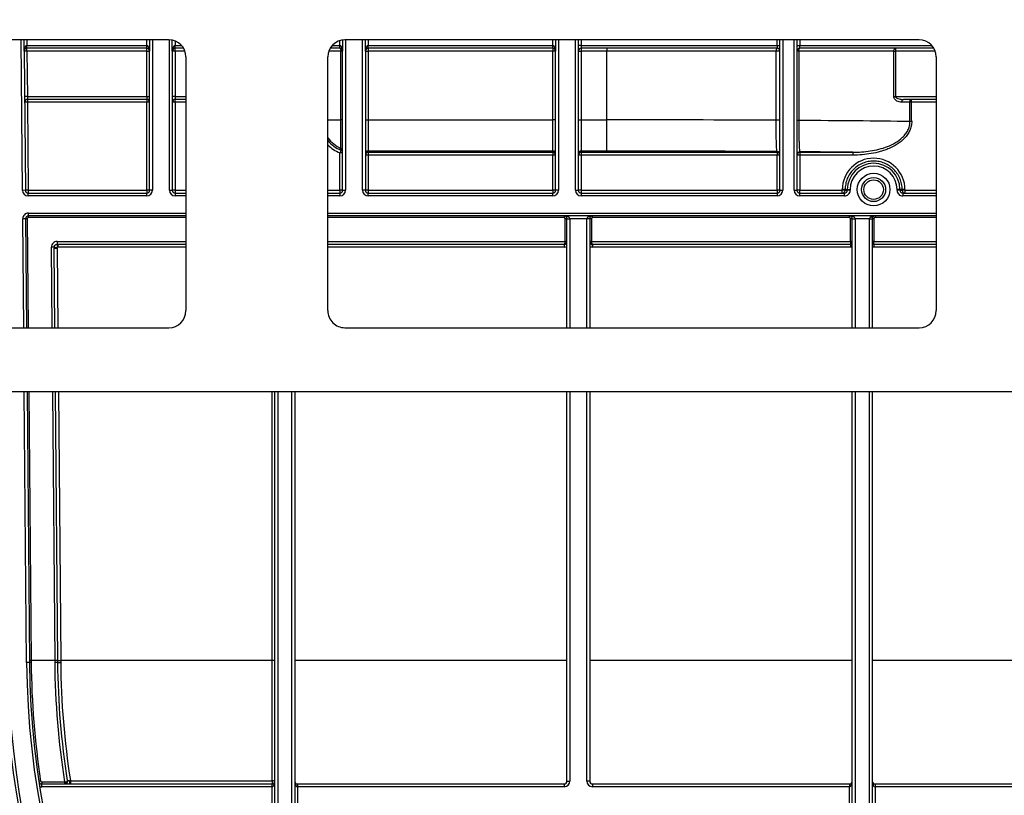
# Model space of a CAD drawing. Units: millimetres. Extents: x 8 to 418, y -29 to 291.
# Drawn here: x 131 to 156, y 214 to 234 of the extents above; entities that cross this region are included whole.
import ezdxf

# ---------------------------------------------------------------- set-up
doc = ezdxf.new("R2010")
doc.units = ezdxf.units.MM
doc.layers.add('FORMAT', color=7, linetype='Continuous')
doc.styles.add('SLDTEXTSTYLE1', font='TXT', dxfattribs={"width": 0.7})
doc.dimstyles.new('SLDDIMSTYLE0', dxfattribs={"dimtxt": 3.393075, "dimasz": 5, "dimexe": 0, "dimexo": 0.0625, "dimgap": 0.848269, "dimtad": 2, "dimdec": 4, "dimlfac": 7, "dimrnd": 1e-09, "dimzin": 12, "dimdsep": 46, "dimtxsty": 'SLDTEXTSTYLE1', "dimsah": 1, "dimcen": 0.09, "dimadec": 0, "dimazin": 3, "dimtfac": 1, "dimtdec": 4, "dimtofl": 0, "dimtmove": 0, "dimatfit": 3, "dimfxl": 0, "dimfrac": 2, "dimtolj": 1, "dimtzin": 12, "dimarcsym": 0})

# ---------------------------------------------------------------- blocks, each defined once
blk = doc.blocks.new('_D')
at = {"layer": 'FORMAT'}
for p, q in [((35.096, 217.71), (35.096, 249.997)), ((177.953, 233.744), (177.953, 249.997)), ((35.096, 248.997), (177.953, 248.997))]:
    blk.add_line(p, q, dxfattribs=at)
for points in [[(35.096, 248.997), (40.096, 248.557), (40.096, 249.437)], [(177.953, 248.997), (172.953, 249.437), (172.953, 248.557)]]:
    blk.add_solid(points, dxfattribs=at)
at = {"layer": 'FORMAT', "attachment_point": 1, "style": 'SLDTEXTSTYLE1'}
for s, insert, char_height in [('%%p', (106.891, 253.371), 3.3931), ('1000', (98.927, 253.371), 3.3931), ('2', (109.999, 253.371), 3.393)]:
    blk.add_mtext(s, dxfattribs=dict(at, insert=insert, char_height=char_height))
blk = doc.blocks.new('_D_1')
at = {"layer": 'FORMAT'}
for p, q in [((35.096, 217.71), (35.096, 256.318)), ((181.382, 217.704), (181.382, 256.318)), ((181.382, 255.318), (35.096, 255.318))]:
    blk.add_line(p, q, dxfattribs=at)
for points in [[(35.096, 255.318), (40.096, 254.878), (40.096, 255.758)], [(181.382, 255.318), (176.382, 255.758), (176.382, 254.878)]]:
    blk.add_solid(points, dxfattribs=at)
at = {"layer": 'FORMAT', "insert": (103.974, 259.692), "char_height": 3.3931, "attachment_point": 1, "style": 'SLDTEXTSTYLE1'}
blk.add_mtext('1024', dxfattribs=at)

msp = doc.modelspace()

# ---------------------------------------------------------------- linework, layer by layer
at = {"color": 7, "linetype": 'Continuous', "lineweight": 25}
for p, q in [((134.796409, 233.315695), (120.238974, 233.315695)), ((131.154717, 233.029358), (131.152218, 233.315695)), ((131.225519, 233.101407), (131.224896, 233.172833)), ((131.226142, 233.10141), (131.226142, 233.172838)), ((131.226142, 233.172838), (134.238974, 233.172838)), ((134.238974, 233.10141), (131.226142, 233.10141)), ((131.226142, 233.029981), (131.226142, 233.10141)), ((134.238974, 233.10141), (134.238974, 233.172838)), ((134.238974, 233.029981), (134.238974, 233.10141)), ((134.310402, 233.315695), (134.310402, 233.029981)), ((134.881831, 233.029981), (134.881831, 233.307096)), ((134.953259, 233.10141), (134.953259, 233.172838)), ((135.167562, 233.10141), (134.953259, 233.10141)), ((134.953259, 233.029981), (134.953259, 233.10141)), ((139.096116, 233.10141), (138.853826, 233.10141)), ((139.096116, 233.10141), (139.096116, 233.172838)), ((139.167545, 233.311829), (139.167545, 233.029981)), ((153.670979, 233.315695), (139.22498, 233.315695)), ((139.738974, 233.029981), (139.738974, 233.315695)), ((139.810402, 233.10141), (139.810402, 233.172838)), ((139.810402, 233.172838), (144.453259, 233.172838)), ((144.453259, 233.10141), (139.810402, 233.10141)), ((139.810402, 233.10141), (139.810402, 233.029981)), ((144.453259, 233.10141), (144.453259, 233.172838)), ((144.453259, 233.10141), (144.453259, 233.029981)), ((144.524688, 233.315695), (144.524688, 233.029981)), ((145.096116, 233.315695), (145.096116, 233.172838)), ((145.096116, 233.172838), (145.096116, 229.529981)), ((145.167545, 233.172838), (145.096116, 233.172838)), ((145.167545, 233.172838), (145.167545, 233.10141)), ((145.167545, 233.172838), (150.096116, 233.172838)), ((150.096116, 233.10141), (145.167545, 233.10141)), ((145.167545, 233.10141), (145.167545, 233.029981)), ((145.810402, 233.10141), (145.810402, 233.029981)), ((150.096116, 233.172838), (150.096116, 233.10141)), ((150.096116, 233.172838), (150.167545, 233.172838)), ((150.167545, 233.172838), (150.167545, 233.315695)), ((150.167545, 229.529981), (150.167545, 233.172838)), ((150.596116, 233.315695), (150.596116, 233.172838)), ((150.596116, 233.172838), (150.596116, 229.529981)), ((150.596116, 233.172838), (150.667545, 233.172838)), ((150.667545, 233.10141), (150.667545, 233.172838)), ((154.042133, 233.10141), (150.667545, 233.10141)), ((153.074802, 233.10141), (153.074802, 233.029981)), ((131.226142, 233.029981), (131.154717, 233.029358)), ((131.154717, 233.029358), (131.185261, 229.529358)), ((134.238974, 233.029981), (131.226142, 233.029981)), ((131.226142, 233.029981), (131.236116, 231.887124)), ((134.238974, 231.887124), (134.238974, 233.029981)), ((134.238974, 233.029981), (134.310402, 233.029981)), ((134.310402, 229.529981), (134.310402, 233.029981)), ((134.881831, 233.029981), (134.881831, 229.529981)), ((134.953259, 233.029981), (134.881831, 233.029981)), ((134.953259, 233.029981), (134.953259, 231.887124)), ((135.22498, 232.887124), (135.22498, 226.503071)), ((138.796409, 226.503155), (138.796409, 232.887124)), ((139.124745, 231.3021), (139.124745, 233.029981)), ((139.167545, 233.029981), (139.124745, 233.029981)), ((139.167545, 229.529981), (139.167545, 233.029981)), ((139.738974, 233.029981), (139.738974, 229.529981)), ((139.738974, 233.029981), (139.810402, 233.029981)), ((144.453259, 233.029981), (139.810402, 233.029981)), ((139.810402, 233.029981), (139.810402, 231.3021)), ((144.524688, 233.029981), (144.453259, 233.029981)), ((144.453259, 231.3021), (144.453259, 233.029981)), ((144.524688, 229.529981), (144.524688, 233.029981)), ((145.096116, 233.029981), (145.167545, 233.029981)), ((145.810402, 233.029981), (145.167545, 233.029981)), ((145.167545, 233.029981), (145.167545, 231.3021)), ((150.071987, 233.029981), (145.810402, 233.029981)), ((145.810402, 231.3021), (145.810402, 233.029981)), ((150.071987, 231.289962), (150.071987, 233.029981)), ((150.167545, 233.029981), (150.071987, 233.029981)), ((150.640198, 233.029981), (150.596116, 233.029981)), ((150.640198, 233.029981), (150.640198, 231.286368)), ((153.033901, 233.029981), (150.640198, 233.029981)), ((153.033901, 231.887124), (153.033901, 233.029981)), ((153.033901, 233.029981), (153.074802, 233.029981)), ((153.074802, 233.029981), (153.074802, 231.887124)), ((154.09955, 232.887124), (154.09955, 226.503429)), ((131.236116, 231.887124), (131.16469, 231.886501)), ((131.236116, 231.887124), (131.237363, 231.815695)), ((131.236116, 231.887124), (134.238974, 231.887124)), ((134.238974, 231.887124), (134.310402, 231.887124)), ((134.238974, 231.887124), (134.238974, 231.815695)), ((134.953259, 231.887124), (134.881831, 231.887124)), ((134.953259, 231.887124), (134.953259, 231.815695)), ((153.033901, 231.887124), (153.074802, 231.887124)), ((134.238974, 231.815695), (131.237363, 231.815695)), ((131.237363, 231.815695), (131.237363, 231.74489)), ((134.238974, 231.74489), (131.237363, 231.74489)), ((131.237363, 231.74489), (131.256686, 229.530604)), ((134.238974, 231.815695), (134.238974, 231.74489)), ((134.238974, 229.530604), (134.238974, 231.74489)), ((135.22498, 231.815695), (134.953259, 231.815695)), ((134.953259, 231.74489), (134.953259, 231.815695)), ((134.953259, 231.74489), (134.953259, 229.530604)), ((153.433484, 231.744267), (153.233143, 231.744267)), ((154.09955, 231.815695), (153.275171, 231.815695)), ((153.476647, 231.74489), (153.476647, 231.815695)), ((139.167545, 231.3021), (139.124745, 231.3021)), ((139.124745, 230.582485), (139.124745, 231.3021)), ((139.738974, 231.3021), (139.810402, 231.3021)), ((139.810402, 231.3021), (139.810402, 230.516506)), ((139.810402, 231.3021), (144.453259, 231.3021)), ((144.524688, 231.3021), (144.453259, 231.3021)), ((144.453259, 230.516506), (144.453259, 231.3021)), ((145.096116, 231.3021), (145.167545, 231.3021)), ((145.167545, 231.3021), (145.167545, 230.516506)), ((145.167545, 231.3021), (145.810402, 231.3021)), ((145.810402, 230.516506), (145.810402, 231.3021)), ((150.167545, 231.289962), (150.071987, 231.289962)), ((150.640198, 231.286368), (150.596116, 231.286368)), ((139.096116, 229.530604), (139.096116, 230.474425)), ((144.453259, 230.516506), (139.810402, 230.516506)), ((139.810402, 230.516506), (139.810402, 230.486)), ((139.810402, 230.486), (144.453259, 230.486)), ((139.810402, 230.486), (139.810402, 230.415206)), ((139.810402, 230.415206), (139.810402, 229.530604)), ((144.453259, 230.415206), (139.810402, 230.415206)), ((144.453259, 230.486), (144.453259, 230.516506)), ((144.453259, 230.486), (144.453259, 230.415206)), ((144.453259, 229.530604), (144.453259, 230.415206)), ((145.810402, 230.516506), (145.167545, 230.516506)), ((145.167545, 230.516506), (145.167545, 230.486)), ((145.167545, 230.486), (150.096116, 230.486)), ((145.167545, 230.486), (145.167545, 230.415206)), ((145.167545, 230.415206), (145.167545, 229.530604)), ((150.096116, 230.415206), (145.167545, 230.415206)), ((150.096116, 230.486), (150.096116, 230.502478)), ((150.096116, 230.486), (150.096116, 230.415206)), ((150.096116, 229.530604), (150.096116, 230.415206)), ((150.667545, 230.498297), (150.667545, 230.486)), ((150.667545, 230.486), (151.998602, 230.486)), ((150.667545, 230.486), (150.667545, 230.415206)), ((150.667545, 230.415206), (150.667545, 229.530604)), ((151.998602, 230.415206), (150.667545, 230.415206)), ((151.998602, 230.486), (151.998602, 230.415206)), ((131.185261, 229.529358), (131.113835, 229.528735)), ((131.256686, 229.530604), (131.256686, 229.458553)), ((131.256686, 229.530604), (134.238974, 229.530604)), ((131.256686, 229.387124), (131.256686, 229.458553)), ((131.256686, 229.458553), (134.238974, 229.458553)), ((134.238974, 229.387124), (131.256686, 229.387124)), ((134.238974, 229.530604), (134.238974, 229.458553)), ((134.238974, 229.387124), (134.238974, 229.458553)), ((134.381831, 229.529981), (134.310402, 229.529981)), ((134.810402, 229.529981), (134.881831, 229.529981)), ((134.953259, 229.530604), (134.953259, 229.458553)), ((134.953259, 229.458553), (134.953259, 229.387124)), ((134.953259, 229.458553), (135.22498, 229.458553)), ((138.796409, 229.458553), (139.096116, 229.458553)), ((139.096116, 229.530604), (139.096116, 229.458553)), ((139.096116, 229.458553), (139.096116, 229.387124)), ((139.167545, 229.529981), (139.238974, 229.529981)), ((139.738974, 229.529981), (139.667545, 229.529981)), ((139.810402, 229.530604), (144.453259, 229.530604)), ((139.810402, 229.530604), (139.810402, 229.458553)), ((139.810402, 229.387124), (139.810402, 229.458553)), ((139.810402, 229.458553), (144.453259, 229.458553)), ((144.453259, 229.387124), (139.810402, 229.387124)), ((144.453259, 229.530604), (144.453259, 229.458553)), ((144.453259, 229.387124), (144.453259, 229.458553)), ((144.596116, 229.529981), (144.524688, 229.529981)), ((145.024688, 229.529981), (145.096116, 229.529981)), ((145.167545, 229.530604), (150.096116, 229.530604)), ((145.167545, 229.530604), (145.167545, 229.458553)), ((145.167545, 229.458553), (145.167545, 229.387124)), ((145.167545, 229.458553), (150.096116, 229.458553)), ((150.096116, 229.387124), (145.167545, 229.387124)), ((150.096116, 229.530604), (150.096116, 229.458553)), ((150.096116, 229.458553), (150.096116, 229.387124)), ((150.167545, 229.529981), (150.238974, 229.529981)), ((150.524688, 229.529981), (150.596116, 229.529981)), ((150.667545, 229.530604), (151.735972, 229.530604)), ((150.667545, 229.458553), (150.667545, 229.530604)), ((150.667545, 229.387124), (150.667545, 229.458553)), ((150.667545, 229.458553), (151.791287, 229.458553)), ((151.791287, 229.387124), (150.667545, 229.387124)), ((151.735972, 229.530604), (151.735975, 229.548462)), ((151.735972, 229.458553), (151.735972, 229.530604)), ((151.791287, 229.387124), (151.791287, 229.458553)), ((151.807393, 229.547838), (151.80739, 229.529981)), ((151.80739, 229.529981), (151.862749, 229.529981)), ((151.807393, 229.547838), (151.862749, 229.547838)), ((151.862749, 229.529981), (151.862749, 229.547838)), ((151.862749, 229.547838), (151.934166, 229.547838)), ((151.934166, 229.529981), (151.862749, 229.529981)), ((151.934166, 229.547838), (151.934166, 229.529981)), ((153.115209, 229.529981), (153.115209, 229.547838)), ((153.186627, 229.547838), (153.115209, 229.547838)), ((153.186627, 229.529981), (153.115209, 229.529981)), ((153.186627, 229.547838), (153.186627, 229.529981)), ((153.241983, 229.547838), (153.186627, 229.547838)), ((153.186627, 229.529981), (153.241986, 229.529981)), ((153.241986, 229.529981), (153.241983, 229.547838)), ((153.258088, 229.458553), (154.09955, 229.458553)), ((153.258088, 229.458553), (153.258088, 229.387124)), ((153.313401, 229.548462), (153.313404, 229.530604)), ((153.313404, 229.530604), (153.313404, 229.458553)), ((131.26292, 228.887124), (131.26292, 228.958553)), ((135.22498, 228.887124), (131.26292, 228.887124)), ((131.26292, 228.844641), (131.26292, 228.887124)), ((154.09955, 228.887124), (138.796409, 228.887124)), ((144.738974, 228.887124), (144.738974, 228.844641)), ((145.453259, 228.844641), (145.453259, 228.887124)), ((151.917545, 228.844641), (151.917545, 228.887124)), ((152.560402, 228.887124), (152.560402, 228.844641)), ((131.191494, 228.815072), (131.120068, 228.814449)), ((131.191494, 228.815072), (131.215411, 226.074431)), ((144.767545, 228.24489), (144.767545, 228.816069)), ((144.810402, 228.815695), (144.881831, 228.815695)), ((144.810402, 226.074689), (144.810402, 228.815695)), ((145.310402, 228.815695), (144.881831, 228.815695)), ((145.381831, 228.815695), (145.310402, 228.815695)), ((145.381831, 228.815695), (145.381831, 226.0747)), ((145.424688, 228.816069), (145.424688, 228.24489)), ((151.917545, 228.844641), (145.453259, 228.844641)), ((151.946116, 228.24489), (151.946116, 228.816069)), ((151.988974, 226.074826), (151.988974, 228.815695)), ((152.41755, 228.816319), (152.060397, 228.816319)), ((152.488974, 228.815695), (152.488974, 226.074835)), ((152.531831, 228.816069), (152.531831, 228.24489)), ((131.983466, 228.24489), (131.983466, 228.172841)), ((131.983466, 228.172841), (132.012797, 228.172841)), ((132.012797, 228.172841), (135.22498, 228.172841)), ((144.739224, 228.172841), (144.739224, 228.100792)), ((144.767545, 228.244267), (144.767545, 228.24489)), ((144.810402, 228.244267), (144.767545, 228.244267)), ((145.381831, 228.244267), (145.424688, 228.244267)), ((145.424688, 228.24489), (145.424688, 228.244267)), ((145.424688, 228.24489), (151.946116, 228.24489)), ((145.453009, 228.172841), (145.453009, 228.100792)), ((145.453009, 228.172841), (151.946116, 228.172841)), ((151.946116, 228.24489), (151.946116, 228.172841)), ((151.946116, 228.172841), (151.946116, 228.100792)), ((152.531831, 228.172841), (152.531831, 228.24489)), ((152.531831, 228.172841), (152.531831, 228.100792)), ((131.91204, 228.100786), (131.912296, 228.071458)), ((131.929724, 226.074445), (131.912296, 228.071458)), ((151.946116, 228.100792), (145.453009, 228.100792)), ((120.238974, 226.074222), (134.796417, 226.074499)), ((139.224988, 226.074583), (153.670987, 226.074858)), ((176.453259, 224.458553), (36.596116, 224.458553)), ((131.229513, 224.458553), (131.288907, 217.652678)), ((132.002725, 217.7094), (131.943826, 224.458553)), ((137.462426, 214.030604), (137.462426, 224.458553)), ((137.962426, 224.458553), (137.962426, 214.030604)), ((144.810402, 214.672838), (144.810402, 224.458553)), ((145.381831, 224.458553), (145.381831, 214.672838)), ((151.988974, 214.030604), (151.988974, 224.458553)), ((152.488974, 224.458553), (152.488974, 214.030604)), ((131.288907, 217.652678), (131.217481, 217.652054)), ((131.931299, 217.7094), (131.331274, 217.7094)), ((131.331274, 217.7094), (131.331762, 217.653534)), ((131.931739, 217.659074), (131.931299, 217.7094)), ((132.003165, 217.658911), (132.002725, 217.7094)), ((137.393855, 217.7094), (132.074151, 217.7094)), ((132.074151, 217.7094), (132.074591, 217.658746)), ((137.393855, 214.682864), (137.393855, 217.7094)), ((144.810402, 217.7094), (137.962426, 217.7094)), ((151.988974, 217.7094), (145.381831, 217.7094)), ((159.096116, 217.7094), (152.488974, 217.7094)), ((131.597533, 214.650596), (132.175644, 214.650596)), ((131.597533, 214.650596), (131.597533, 214.60141)), ((131.597533, 214.529981), (131.597533, 214.60141)), ((131.597533, 214.60141), (137.390997, 214.60141)), ((137.390997, 214.529981), (131.597533, 214.529981)), ((132.175644, 214.60141), (132.175644, 214.650596)), ((132.317409, 214.680016), (137.390997, 214.680016)), ((132.317409, 214.680016), (132.317409, 214.60141)), ((137.390997, 214.680016), (137.390997, 214.60141)), ((137.390997, 214.529981), (137.390997, 214.60141)), ((137.390997, 214.10141), (137.390997, 214.529981)), ((138.033855, 214.60141), (138.033855, 214.529981)), ((138.033855, 214.60141), (144.738974, 214.60141)), ((138.033855, 214.529981), (138.033855, 214.10141)), ((144.738974, 214.529981), (138.033855, 214.529981)), ((144.738974, 214.60141), (144.738974, 214.529981)), ((144.810402, 214.672838), (144.881831, 214.672838)), ((145.381831, 214.672838), (145.310402, 214.672838)), ((145.453259, 214.60141), (151.917545, 214.60141)), ((145.453259, 214.60141), (145.453259, 214.529981)), ((151.917545, 214.529981), (145.453259, 214.529981)), ((151.917545, 214.60141), (151.917545, 214.529981)), ((151.917545, 214.10141), (151.917545, 214.529981)), ((152.560402, 214.60141), (152.560402, 214.529981)), ((152.560402, 214.60141), (159.024688, 214.60141)), ((152.560402, 214.529981), (152.560402, 214.10141)), ((159.024688, 214.529981), (152.560402, 214.529981))]:
    msp.add_line(p, q, dxfattribs=at)
at = {"color": 8, "linetype": 'Continuous', "lineweight": 25}
for p, q in [((131.113835, 229.528735), (131.080786, 233.315695)), ((131.223649, 233.315695), (131.224896, 233.172833)), ((134.238974, 233.172838), (134.238974, 233.315695)), ((134.381831, 233.315695), (134.381831, 229.529981)), ((134.810402, 229.529981), (134.810402, 233.315467)), ((134.953259, 233.285962), (134.953259, 233.172838)), ((134.953259, 233.172838), (135.115847, 233.172838)), ((138.905542, 233.172838), (139.096116, 233.172838)), ((139.096116, 233.172838), (139.096116, 233.295863)), ((139.238974, 233.315695), (139.238974, 229.529981)), ((139.667545, 229.529981), (139.667545, 233.315695)), ((139.810402, 233.315695), (139.810402, 233.172838)), ((144.453259, 233.172838), (144.453259, 233.315695)), ((144.596116, 233.315695), (144.596116, 229.529981)), ((145.024688, 229.529981), (145.024688, 233.315695)), ((145.167545, 233.315695), (145.167545, 233.172838)), ((150.096116, 233.172838), (150.096116, 233.315695)), ((150.238974, 233.315695), (150.238974, 229.529981)), ((150.524688, 229.529981), (150.524688, 233.315695)), ((150.667545, 233.315695), (150.667545, 233.172838)), ((150.667545, 233.172838), (153.990417, 233.172838)), ((135.20047, 233.029981), (134.953259, 233.029981)), ((139.124745, 233.029981), (138.820919, 233.029981)), ((154.07504, 233.029981), (153.074802, 233.029981)), ((134.953259, 231.887124), (135.22498, 231.887124)), ((153.074802, 231.887124), (154.09955, 231.887124)), ((135.22498, 231.74489), (134.953259, 231.74489)), ((154.09955, 231.74489), (153.476647, 231.74489)), ((138.796409, 231.3021), (139.124745, 231.3021)), ((134.953259, 229.530604), (135.22498, 229.530604)), ((135.22498, 229.387124), (134.953259, 229.387124)), ((138.796409, 229.530604), (139.096116, 229.530604)), ((139.096116, 229.387124), (138.796409, 229.387124)), ((154.09955, 229.387124), (153.258088, 229.387124)), ((153.313404, 229.530604), (154.09955, 229.530604)), ((131.26292, 228.958553), (135.22498, 228.958553)), ((138.796409, 228.958553), (154.09955, 228.958553)), ((152.491391, 228.83412), (152.494158, 228.887124)), ((131.14398, 226.07443), (131.120068, 228.814449)), ((131.23435, 228.81582), (131.258273, 226.074432)), ((135.22498, 228.844641), (131.26292, 228.844641)), ((144.738974, 228.844641), (138.796409, 228.844641)), ((144.881831, 228.815695), (144.881831, 226.074691)), ((145.310402, 226.074699), (145.310402, 228.815695)), ((152.060402, 228.815072), (152.060402, 226.074827)), ((152.417545, 226.074834), (152.417545, 228.815072)), ((154.09955, 228.844641), (152.560402, 228.844641)), ((131.983466, 228.24489), (135.22498, 228.24489)), ((138.796409, 228.24489), (144.767545, 228.24489)), ((138.796409, 228.172841), (144.739224, 228.172841)), ((152.531831, 228.24489), (154.09955, 228.24489)), ((152.531831, 228.172841), (154.09955, 228.172841)), ((131.858298, 226.074443), (131.840615, 228.100786)), ((131.983722, 228.071458), (132.00115, 226.074446)), ((135.22498, 228.100792), (132.012797, 228.100792)), ((144.739224, 228.100792), (138.796409, 228.100792)), ((154.09955, 228.100792), (152.531831, 228.100792)), ((131.217481, 217.652054), (131.158082, 224.458553)), ((131.272375, 224.458553), (131.331274, 217.7094)), ((131.931299, 217.7094), (131.8724, 224.458553)), ((132.015252, 224.458553), (132.074151, 217.7094)), ((137.393855, 217.7094), (137.393855, 224.458553)), ((137.533855, 224.458553), (137.533855, 214.029981)), ((137.890997, 214.029981), (137.890997, 224.458553)), ((144.881831, 224.458553), (144.881831, 214.672838)), ((145.310402, 214.672838), (145.310402, 224.458553)), ((152.060402, 224.458553), (152.060402, 214.029981)), ((152.417545, 214.029981), (152.417545, 224.458553))]:
    msp.add_line(p, q, dxfattribs=at)
at = {"color": 7, "linetype": 'Continuous', "lineweight": 25, "flags": 128}
for points in [[(139.096116, 233.10141), (139.101702, 233.100037), (139.107072, 233.095973), (139.112022, 233.089372), (139.11636, 233.080489), (139.119921, 233.069665), (139.122566, 233.057316), (139.124195, 233.043916), (139.124745, 233.029981)], [(150.096116, 233.10141), (150.091409, 233.100037), (150.086882, 233.095973), (150.082711, 233.089372), (150.079054, 233.080489), (150.076053, 233.069665), (150.073824, 233.057316), (150.072451, 233.043916), (150.071987, 233.029981)], [(150.640198, 233.029981), (150.640724, 233.043916), (150.64228, 233.057316), (150.644807, 233.069665), (150.648208, 233.080489), (150.652352, 233.089372), (150.65708, 233.095973), (150.66221, 233.100037), (150.667545, 233.10141)], [(153.033901, 233.029981), (153.034687, 233.043916), (153.037015, 233.057316), (153.040794, 233.069665), (153.045881, 233.080489), (153.052079, 233.089372), (153.05915, 233.095973), (153.066822, 233.100037), (153.074802, 233.10141)], [(153.233143, 231.744267), (153.233951, 231.758202), (153.236342, 231.771601), (153.240226, 231.78395), (153.245453, 231.794775), (153.251822, 231.803658), (153.259088, 231.810258), (153.266972, 231.814323), (153.275171, 231.815695)], [(153.433484, 231.744267), (153.434313, 231.758202), (153.43677, 231.771601), (153.440758, 231.78395), (153.446126, 231.794775), (153.452667, 231.803658), (153.460129, 231.810258), (153.468226, 231.814323), (153.476647, 231.815695)]]:
    msp.add_lwpolyline(points, dxfattribs=at)
at = {"color": 7, "linetype": 'Continuous', "lineweight": 25}
for centre, radius in [((152.524688, 229.547838), 0.410714), ((152.524688, 229.547838), 0.301668), ((152.524688, 229.547876), 0.245765)]:
    msp.add_circle(centre, radius, dxfattribs=at)
for centre, radius, start, end in [((131.226142, 233.029981), 0.071429, 90.5, 180.5), ((131.226142, 233.029981), 0.142857, 90, 90.5), ((131.226142, 233.029981), 0.071429, 90, 90.5), ((134.238974, 233.029981), 0.071429, 0, 90), ((134.796409, 232.887124), 0.428571, 0, 90), ((134.953259, 233.029981), 0.071429, 90, 180), ((139.22498, 232.887124), 0.428571, 90, 180), ((139.096116, 233.029981), 0.071429, 0, 90), ((139.810402, 233.029981), 0.071429, 90, 180), ((144.453259, 233.029981), 0.071429, 0, 90), ((145.167545, 233.029981), 0.071429, 90, 180), ((150.096116, 233.029981), 0.071429, 0, 90), ((150.667545, 233.029981), 0.071429, 90, 180), ((153.670979, 232.887124), 0.428571, 0, 90), ((131.237363, 231.744267), 0.071429, 90, 180.5), ((131.237369, 229.697754), 2.047136, 90.0001783, 91.9996694), ((134.238974, 231.744267), 0.071429, 0, 90), ((134.256829, 229.698119), 2.046849, 88.5002094, 90.4998287), ((134.953259, 231.744267), 0.071429, 90, 180), ((134.935404, 229.698119), 2.046849, 89.5001713, 91.4997906), ((153.552411, 225.003809), 6.741507, 90.6439275, 91.0108044), ((153.55786, 224.521903), 6.739214, 90.6431314, 91.0103996), ((144.537157, 228.357612), 5.838306, 158.0465781, 158.7416955), ((139.113972, 228.427653), 2.046849, 88.5002094, 90.4998287), ((139.096137, 230.473796), 0.071408, 0.0044984, 68.5952928), ((139.09614, 230.517059), 0.071406, 0.0044159, 66.3835429), ((139.810397, 230.445083), 0.071423, 89.9956368, 179.9956361), ((139.810397, 230.414577), 0.071423, 89.9956368, 179.9956361), ((139.792546, 228.368434), 2.046849, 89.5001713, 91.4997906), ((144.453265, 230.445083), 0.071423, 0.0043639, 90.0043632), ((144.453265, 230.414577), 0.071423, 0.0043639, 90.0043632), ((144.471115, 228.368434), 2.046849, 88.5002094, 90.4998287), ((145.16754, 230.445083), 0.071423, 89.9956368, 179.9956361), ((145.16754, 230.414577), 0.071423, 89.9956368, 179.9956361), ((145.149689, 228.368434), 2.046849, 89.5001713, 91.4997906), ((150.096122, 230.431055), 0.071423, 0.0043639, 90.0043632), ((150.096122, 230.414577), 0.071423, 0.0043639, 90.0043632), ((150.113972, 228.368434), 2.046849, 88.5002094, 90.4998287), ((150.66754, 230.426874), 0.071423, 89.9956368, 179.9956361), ((150.66754, 230.414577), 0.071423, 89.9956368, 179.9956361), ((150.649689, 228.368434), 2.046849, 89.5001713, 91.4997906), ((152.524688, 229.548341), 0.788713, 0.0087278, 179.9912722), ((152.524688, 229.547838), 0.661939, 0, 180), ((152.524688, 229.547838), 0.590522, 0, 180), ((131.256686, 229.529981), 0.142857, 180.5, 270), ((131.256693, 227.483468), 2.047136, 90.0001783, 91.9996694), ((131.256686, 229.529981), 0.071429, 180.5, 270), ((134.256829, 227.483833), 2.046849, 88.5002094, 90.4998287), ((134.238974, 229.529981), 0.142857, 270, 0), ((134.238974, 229.529981), 0.071429, 270, 0), ((134.953259, 229.529981), 0.142857, 180, 270), ((134.935404, 227.483833), 2.046849, 89.5001713, 91.4997906), ((134.953259, 229.529981), 0.071429, 180, 270), ((139.113972, 227.483833), 2.046849, 88.5002094, 90.4998287), ((139.096116, 229.529981), 0.142857, 270, 0), ((139.096116, 229.529981), 0.071429, 270, 0), ((139.810402, 229.529981), 0.142857, 180, 270), ((139.792546, 227.483833), 2.046849, 89.5001713, 91.4997906), ((139.810402, 229.529981), 0.071429, 180, 270), ((144.471115, 227.483833), 2.046849, 88.5002094, 90.4998287), ((144.453259, 229.529981), 0.142857, 270, 0), ((144.453259, 229.529981), 0.071429, 270, 0), ((145.167545, 229.529981), 0.142857, 180, 270), ((145.149689, 227.483833), 2.046849, 89.5001713, 91.4997906), ((145.167545, 229.529981), 0.071429, 180, 270), ((150.113972, 227.483833), 2.046849, 88.5002094, 90.4998287), ((150.096116, 229.529981), 0.142857, 270, 0), ((150.096116, 229.529981), 0.071429, 270, 0), ((150.667545, 229.529981), 0.142857, 180, 270), ((150.649689, 227.483833), 2.046849, 89.5001713, 91.4997906), ((150.667545, 229.529981), 0.071429, 180, 270), ((151.753085, 227.399701), 2.130972, 88.5397519, 90.4601339), ((151.735967, 229.529976), 0.071423, 270.0043639, 0.0043632), ((151.753088, 227.417559), 2.130972, 88.5397519, 90.4601339), ((153.296288, 227.417559), 2.130972, 89.5398661, 91.4602481), ((153.29629, 227.399701), 2.130972, 89.5398661, 91.4602481), ((153.313409, 229.529976), 0.071423, 179.9956368, 269.9956361), ((131.26292, 228.815695), 0.142857, 90, 180.5), ((131.26292, 228.815695), 0.071429, 90, 180.5), ((144.738974, 228.815695), 0.071429, 0, 90), ((145.453259, 228.815695), 0.071429, 90, 180), ((151.917545, 228.815695), 0.071429, 0.5, 90), ((152.560402, 228.815695), 0.071429, 90, 179.5), ((131.234353, 227.587538), 1.228282, 90.0001783, 91.9996694), ((131.26292, 228.816069), 0.028571, 90, 180.5), ((144.738974, 228.816069), 0.028571, 0, 90), ((144.778258, 227.588007), 1.22811, 88.5002094, 90.4998287), ((145.413974, 227.588007), 1.22811, 89.5001713, 91.4997906), ((145.453259, 228.816069), 0.028571, 90, 180), ((151.917545, 228.816069), 0.028571, 0, 90), ((151.95683, 227.588007), 1.22811, 88.5002094, 90.4998287), ((152.024684, 230.862725), 2.046718, 269.0002023, 270.9997977), ((151.917545, 228.815695), 0.071429, 0, 0.5), ((152.042546, 230.861843), 2.046849, 268.5002094, 270.4998287), ((151.917545, 228.815072), 0.142857, 0, 0.5), ((152.560402, 228.815072), 0.142857, 179.5, 180), ((152.435401, 230.861843), 2.046849, 269.5001713, 271.4997906), ((152.453263, 230.862725), 2.046718, 269.0002023, 270.9997977), ((152.560402, 228.815695), 0.071429, 179.5, 180), ((152.521117, 227.588007), 1.22811, 89.5001713, 91.4997906), ((152.560402, 228.816069), 0.028571, 90, 180), ((131.983466, 228.102033), 0.142857, 90, 180.5), ((144.738974, 228.244267), 0.071429, 272.5093769, 0), ((191.982123, 230.18921), 47.283032, 182.4440204, 182.5313294), ((144.778258, 227.016827), 1.22811, 88.5002094, 90.4998287), ((145.413974, 227.016827), 1.22811, 89.5001713, 91.4997906), ((145.453259, 228.244267), 0.071429, 180, 267.4906231), ((98.21011, 230.18921), 47.283032, 357.4686706, 357.5559796), ((151.95683, 227.016827), 1.22811, 88.5002094, 90.4998287), ((152.521117, 227.016827), 1.22811, 89.5001713, 91.4997906), ((131.876327, 226.054515), 2.046583, 89.0001226, 90.9998494), ((144.738974, 228.243644), 0.142857, 272.5093769, 300), ((145.453259, 228.243644), 0.142857, 240, 267.4906231), ((134.796409, 226.503071), 0.428571, 270.001089, 0), ((139.22498, 226.503155), 0.428571, 180, 270.001089), ((153.670979, 226.503429), 0.428571, 270.001089, 0), ((152.524688, 217.837999), 21.843733, 180.5, 359.5), ((152.524688, 217.837999), 21.772304, 180.5, 359.5), ((152.524688, 217.837999), 21.308018, 180.5, 359.5), ((131.331278, 216.481118), 1.228282, 90.0001783, 91.9996694), ((131.329353, 216.701775), 0.951762, 89.8549665, 92.4355884), ((152.524688, 217.837999), 21.23659, 180.5, 359.5), ((131.967012, 215.662994), 2.046718, 89.0002023, 90.9997977), ((131.963745, 216.037328), 1.622062, 88.6074286, 91.1306), ((132.038438, 219.755806), 2.046718, 269.0002023, 270.9997977), ((132.042605, 219.278305), 1.619875, 268.6048718, 271.1314513), ((137.410996, 215.7445), 1.964975, 88.5002094, 90.4998287), ((131.570581, 214.593422), 0.081435, 90.9129157, 122.4313382), ((131.597533, 214.672838), 0.071429, 188.6006063, 270), ((131.597533, 214.672838), 0.142857, 248.7679227, 270), ((131.704778, 214.551784), 0.486164, 5.9922765, 11.7810686), ((132.180645, 214.669627), 0.068221, 270.6157625, 10.5648558), ((132.248696, 214.684503), 0.002565, 195.5109861, 247.3745787), ((132.198919, 214.660105), 0.10376, 325.5501807, 12.2580446), ((132.244693, 215.157342), 0.478451, 276.6757157, 278.6685272), ((137.390997, 214.672838), 0.071429, 270, 0), ((137.410631, 214.558094), 0.125893, 65.705874, 97.657971), ((138.033855, 214.672838), 0.071429, 180, 270), ((144.738974, 214.672838), 0.071429, 270, 0), ((144.738974, 214.672838), 0.142857, 270, 0), ((145.453259, 214.672838), 0.142857, 180, 270), ((145.453259, 214.672838), 0.071429, 180, 270), ((151.917545, 214.672838), 0.071429, 270, 0), ((152.560402, 214.672838), 0.071429, 180, 270)]:
    msp.add_arc(centre, radius, start, end, dxfattribs=at)
at = {"color": 8, "linetype": 'Continuous', "lineweight": 25}
msp.add_arc((139.439991, 231.302427), 0.785937, 215.0279457, 246.3525695, dxfattribs=at)
at = {"color": 7, "linetype": 'Continuous', "lineweight": 25}
for centre, major_axis, ratio, start_param, end_param in [((131.226142, 233.029981), (-0.001247, 0.142852), 0.5, 0, 1.570796327), ((134.238974, 233.029981), (0, 0.142857), 0.5, 4.71238898, 6.283185307), ((134.953259, 233.029981), (0, 0.142857), 0.5, 0, 1.570796327), ((139.096116, 233.029981), (0, 0.142857), 0.5, 4.71238898, 6.283185307), ((139.810402, 233.029981), (0, 0.142857), 0.5, 0, 1.570796327), ((144.453259, 233.029981), (0, 0.142857), 0.5, 4.71238898, 6.283185307), ((145.810402, -926.55988), (0, 1453.742961), 0.008677734, 5.633775145, 5.634326132), ((145.810402, -926.559256), (0, 1453.742961), 0.008726868, 5.633775145, 5.634326132), ((145.810402, 231.095616), (12.615194, 0), 0.016367908, 1.226203308, 1.570796327), ((145.810402, 231.095616), (12.615194, 0), 0.016367908, 0.921386165, 1.177911027), ((139.096116, 230.958553), (0.052743, 1.16277), 0.041411781, 4.34629792, 4.384922084), ((145.810402, 230.310021), (11.82948, 0), 0.017455065, 1.2000716, 1.570796327), ((145.810402, 230.310021), (11.82948, 0), 0.017455065, 1.020292318, 1.147688185), ((151.791287, 229.529981), (-0.142879, 0), 0.999847695, 1.570796327, 3.141592654), ((151.791287, 229.529981), (0.071461, 0), 0.999543248, 4.71238898, 6.283185307), ((153.258088, 229.529981), (-0.142879, 0), 0.999847695, 0, 1.570796327), ((153.258088, 229.529981), (0.071461, 0), 0.999543248, 3.141592654, 4.71238898), ((144.738974, 228.815695), (0.142857, 0), 0.5, 0, 1.570796327), ((145.453259, 228.815695), (0.142857, 0), 0.5, 1.570796327, 3.141592654), ((151.917545, 228.815695), (0.142857, 0), 0.5, 0.008726646, 1.570796327), ((152.560402, 228.815695), (0.142857, 0), 0.5, 1.570796327, 3.132866007), ((144.738974, 228.244267), (0, 0.071429), 0.4, 3.150357377, 4.71238898), ((145.453259, 228.244267), (0, 0.071429), 0.4, 1.570796327, 3.13282793), ((137.390997, 214.672838), (0, 0.142857), 0.5, 3.141592654, 4.71238898), ((138.033855, 214.672838), (0, 0.142857), 0.5, 1.570796327, 3.141592654), ((151.917545, 214.672838), (0, 0.142857), 0.5, 3.141592654, 4.71238898), ((152.560402, 214.672838), (0, 0.142857), 0.5, 1.570796327, 3.141592654)]:
    msp.add_ellipse(centre, major_axis=major_axis, ratio=ratio, start_param=start_param, end_param=end_param, dxfattribs=at)
at = {"color": 8, "linetype": 'Continuous', "lineweight": 25}
for centre, major_axis, ratio, start_param, end_param in [((139.40955, 231.271986), (0.464729, 0.634066), 0.999448412, 2.879325339, 3.400007917), ((139.40955, 231.27261), (0.501437, 0.695662), 0.999518471, 2.969431664, 3.392078854)]:
    msp.add_ellipse(centre, major_axis=major_axis, ratio=ratio, start_param=start_param, end_param=end_param, dxfattribs=at)
at = {"color": 7, "linetype": 'Continuous', "lineweight": 25}
for points, knots in [([(153.233143, 231.744267), (153.212227, 231.744267), (153.191501, 231.746662), (153.150466, 231.75655), (153.130222, 231.764049), (153.09218, 231.785329), (153.073902, 231.79928), (153.044631, 231.836626), (153.033901, 231.860906), (153.033901, 231.887124)], [0, 0, 0, 0, 0.25, 0.25, 0.5, 0.5, 0.75, 0.75, 1, 1, 1, 1]), ([(153.074802, 231.887124), (153.074802, 231.877041), (153.081034, 231.868305), (153.095052, 231.855345), (153.103288, 231.850355), (153.128478, 231.837704), (153.146518, 231.832109), (153.200815, 231.819162), (153.238037, 231.815695), (153.275171, 231.815695)], [0, 0, 0, 0, 0.125, 0.125, 0.25, 0.25, 0.5, 0.5, 1, 1, 1, 1]), ([(150.096116, 230.502478), (150.094498, 230.503409), (150.092917, 230.508897), (150.089825, 230.528954), (150.088309, 230.543666), (150.085441, 230.581543), (150.084076, 230.604748), (150.081481, 230.660202), (150.080271, 230.692156), (150.078622, 230.745401), (150.078097, 230.76409), (150.077101, 230.803418), (150.076626, 230.824177), (150.075306, 230.888356), (150.074559, 230.933768), (150.073327, 231.029966), (150.072844, 231.081048), (150.072191, 231.184039), (150.072012, 231.236495), (150.071987, 231.289962)], [0, 0, 0, 0, 0.125, 0.125, 0.25, 0.25, 0.375, 0.375, 0.5, 0.5, 0.5625, 0.5625, 0.625, 0.625, 0.75, 0.75, 0.875, 0.875, 1, 1, 1, 1]), ([(150.640198, 231.286368), (150.640227, 231.232082), (150.64044, 231.177748), (150.641206, 231.073301), (150.641755, 231.022903), (150.642827, 230.949984), (150.64323, 230.926021), (150.644099, 230.880157), (150.644567, 230.858122), (150.646072, 230.794574), (150.647205, 230.755596), (150.649742, 230.684309), (150.651116, 230.652898), (150.654025, 230.598759), (150.655567, 230.575846), (150.660467, 230.519514), (150.663919, 230.500185), (150.667545, 230.498297)], [0, 0, 0, 0, 0.125, 0.125, 0.25, 0.25, 0.3125, 0.3125, 0.375, 0.375, 0.5, 0.5, 0.625, 0.625, 0.75, 0.75, 1, 1, 1, 1]), ([(153.482215, 231.260692), (153.482671, 231.221029), (153.478595, 231.182179), (153.462111, 231.105975), (153.44948, 231.068203), (153.417259, 230.996538), (153.397809, 230.962639), (153.353244, 230.898119), (153.327983, 230.867424), (153.247293, 230.782293), (153.186377, 230.733559), (153.054326, 230.64773), (152.984814, 230.611749), (152.876703, 230.565421), (152.839921, 230.551249), (152.766022, 230.525512), (152.728822, 230.513905), (152.616565, 230.482401), (152.540855, 230.465796), (152.388001, 230.43982), (152.310854, 230.430464), (152.155293, 230.418145), (152.076895, 230.415206), (151.998602, 230.415206)], [0, 0, 0, 0, 0.0625, 0.0625, 0.125, 0.125, 0.1875, 0.1875, 0.25, 0.25, 0.375, 0.375, 0.5, 0.5, 0.5625, 0.5625, 0.625, 0.625, 0.75, 0.75, 0.875, 0.875, 1, 1, 1, 1]), ([(151.998602, 230.486), (152.147986, 230.485901), (152.295809, 230.495838), (152.514601, 230.529684), (152.587036, 230.544157), (152.730686, 230.580959), (152.802279, 230.603404), (152.942047, 230.658152), (153.009731, 230.690167), (153.139038, 230.766984), (153.199614, 230.811153), (153.280356, 230.888869), (153.305823, 230.917031), (153.351254, 230.976912), (153.371222, 231.008529), (153.404529, 231.07581), (153.417802, 231.11168), (153.435179, 231.184488), (153.439522, 231.222085), (153.439021, 231.260069)], [0, 0, 0, 0, 0.25, 0.25, 0.375, 0.375, 0.5, 0.5, 0.625, 0.625, 0.75, 0.75, 0.8125, 0.8125, 0.875, 0.875, 0.9375, 0.9375, 1, 1, 1, 1]), ([(153.241983, 229.547838), (153.241975, 229.595194), (153.237323, 229.642081), (153.21874, 229.734922), (153.205033, 229.779716), (153.178167, 229.844405), (153.16815, 229.865557), (153.145949, 229.907023), (153.133707, 229.927403), (153.094468, 229.985979), (153.064805, 230.022038), (152.998548, 230.088239), (152.961627, 230.118493), (152.883804, 230.170403), (152.84261, 230.192433), (152.75556, 230.228475), (152.710239, 230.24217), (152.618656, 230.260363), (152.571731, 230.265024), (152.47733, 230.265003), (152.430818, 230.260379), (152.33913, 230.242172), (152.293484, 230.228347), (152.206851, 230.192459), (152.165668, 230.17047), (152.087582, 230.118379), (152.050753, 230.088163), (151.984655, 230.022123), (151.954922, 229.986027), (151.902326, 229.907459), (151.880187, 229.866013), (151.844363, 229.779777), (151.830522, 229.73445), (151.812052, 229.641984), (151.8074, 229.595194), (151.807393, 229.547838)], [0, 0, 0, 0, 0.0625, 0.0625, 0.125, 0.125, 0.15625, 0.15625, 0.1875, 0.1875, 0.25, 0.25, 0.3125, 0.3125, 0.375, 0.375, 0.4375, 0.4375, 0.5, 0.5, 0.5625, 0.5625, 0.625, 0.625, 0.6875, 0.6875, 0.75, 0.75, 0.8125, 0.8125, 0.875, 0.875, 0.9375, 0.9375, 1, 1, 1, 1]), ([(131.912038, 228.101104), (131.91216, 228.10445), (131.912399, 228.11104), (131.914454, 228.12059), (131.917569, 228.129496), (131.921694, 228.137646), (131.926627, 228.144959), (131.932207, 228.151389), (131.938269, 228.156917), (131.944662, 228.161547), (131.95125, 228.165307), (131.957909, 228.168238), (131.964533, 228.1704), (131.971031, 228.171843), (131.977328, 228.172691), (131.981454, 228.172792), (131.983466, 228.172841)], [0, 0, 0, 0, 0.089191305, 0.175651694, 0.259380384, 0.34037674, 0.418640273, 0.494170626, 0.566967546, 0.637030866, 0.70436047, 0.768956276, 0.830818213, 0.889946207, 0.94634017, 1, 1, 1, 1]), ([(131.983466, 228.172841), (131.983466, 228.172767), (131.98388, 228.17121), (131.985757, 228.164353), (131.987227, 228.15903), (131.990987, 228.145478), (131.993264, 228.137295), (131.998005, 228.120301), (132.000453, 228.111542), (132.002723, 228.103436)], [0, 0, 0, 0, 0.25, 0.25, 0.5, 0.5, 0.75, 0.75, 1, 1, 1, 1]), ([(132.012797, 228.100792), (132.012797, 228.119491), (132.012797, 228.138142), (132.012797, 228.164817), (132.012797, 228.172677), (132.012797, 228.172841)], [0, 0, 0, 0, 0.5, 0.5, 1, 1, 1, 1]), ([(144.739224, 228.172841), (144.739677, 228.172842), (144.740129, 228.172847), (144.740581, 228.172857), (144.741088, 228.172868), (144.741595, 228.172885), (144.742101, 228.172907)], [0, 0, 0, 0, 0.00000972485443, 0.00000972485443, 0.00000972485443, 0.00002061445761, 0.00002061445761, 0.00002061445761, 0.00002061445761]), ([(151.946116, 228.172841), (151.957416, 228.172841), (151.968431, 228.177404), (151.984409, 228.193381), (151.988974, 228.204397), (151.988974, 228.215697)], [0, 0, 0, 0, 0.5, 0.5, 1, 1, 1, 1]), ([(152.488974, 228.215697), (152.488974, 228.204401), (152.493543, 228.193373), (152.509521, 228.177402), (152.520535, 228.172841), (152.531831, 228.172841)], [0, 0, 0, 0, 0.5, 0.5, 1, 1, 1, 1]), ([(131.912038, 228.101104), (131.912039, 228.10103), (131.913519, 228.100546), (131.920234, 228.098555), (131.925492, 228.097043), (131.938945, 228.09324), (131.947094, 228.090963), (131.964055, 228.086261), (131.972815, 228.083851), (131.980934, 228.081629)], [0, 0, 0, 0, 0.25, 0.25, 0.5, 0.5, 0.75, 0.75, 1, 1, 1, 1]), ([(131.91204, 228.100786), (131.912041, 228.100713), (131.913523, 228.100233), (131.920244, 228.098261), (131.925506, 228.096764), (131.938969, 228.093), (131.947124, 228.090747), (131.964099, 228.086094), (131.972865, 228.083709), (131.980991, 228.081511)], [0, 0, 0, 0, 0.25, 0.25, 0.5, 0.5, 0.75, 0.75, 1, 1, 1, 1]), ([(131.912296, 228.071458), (131.912297, 228.071385), (131.913832, 228.071319), (131.920794, 228.071226), (131.926245, 228.0712), (131.940192, 228.0712), (131.94864, 228.071226), (131.966224, 228.071319), (131.975305, 228.071385), (131.983722, 228.071458)], [0, 0, 0, 0, 0.25, 0.25, 0.5, 0.5, 0.75, 0.75, 1, 1, 1, 1]), ([(132.002723, 228.103436), (132.001037, 228.104083), (131.997717, 228.105357), (131.99078, 228.105469), (131.982639, 228.101696), (131.978907, 228.09358), (131.97897, 228.086644), (131.980267, 228.083332), (131.980934, 228.081629)], [0, 0, 0, 0, 0.131426474, 0.258854448, 0.500110044, 0.741265439, 0.867013876, 1, 1, 1, 1]), ([(131.980991, 228.081511), (131.981775, 228.079769), (131.983221, 228.076558), (131.983565, 228.073059), (131.983722, 228.071458)], [0, 0, 0, 0, 0.5426438723, 1, 1, 1, 1]), ([(132.012797, 228.100792), (132.011195, 228.100935), (132.007694, 228.101249), (132.004472, 228.102667), (132.002723, 228.103436)], [0, 0, 0, 0, 0.457310113, 1, 1, 1, 1]), ([(144.745228, 228.100923), (144.744172, 228.100877), (144.743115, 228.100843), (144.742057, 228.100821), (144.741113, 228.100802), (144.740168, 228.100792), (144.739224, 228.100792)], [0, 0, 0, 0, 0.00002220944964, 0.00002220944964, 0.00002220944964, 0.0000420422897, 0.0000420422897, 0.0000420422897, 0.0000420422897]), ([(131.569283, 214.674847), (131.570299, 214.668141), (131.573713, 214.661965), (131.584005, 214.653095), (131.590677, 214.650596), (131.597533, 214.650596)], [0, 0, 0, 0, 0.5, 0.5, 1, 1, 1, 1]), ([(132.175644, 214.60141), (132.196899, 214.60141), (132.217385, 214.611397), (132.243522, 214.642672), (132.249356, 214.663681), (132.246224, 214.683817)], [0, 0, 0, 0, 0.5, 0.5, 1, 1, 1, 1]), ([(132.247709, 214.682135), (132.24814, 214.673376), (132.247603, 214.663278), (132.242109, 214.644215), (132.237339, 214.635033), (132.224256, 214.619356), (132.215833, 214.612762), (132.196948, 214.603829), (132.186118, 214.60141), (132.175644, 214.60141)], [0, 0, 0, 0, 0.25, 0.25, 0.5, 0.5, 0.75, 0.75, 1, 1, 1, 1]), ([(132.180701, 214.651046), (132.199965, 214.654208), (132.217804, 214.659759), (132.241373, 214.671942), (132.247066, 214.678404), (132.246224, 214.683817)], [0, 0, 0, 0, 0.5, 0.5, 1, 1, 1, 1]), ([(132.247709, 214.682135), (132.249961, 214.68356), (132.256131, 214.684341), (132.274698, 214.684346), (132.287035, 214.683561), (132.300313, 214.682135)], [0, 0, 0, 0, 0.5, 0.5, 1, 1, 1, 1]), ([(137.390997, 214.680016), (137.391315, 214.680016), (137.391636, 214.68007), (137.391936, 214.680174), (137.392235, 214.680277), (137.39252, 214.680433), (137.392768, 214.680628), (137.393017, 214.680824), (137.393235, 214.681065), (137.393405, 214.681331), (137.393577, 214.681599), (137.393705, 214.6819), (137.393778, 214.68221), (137.393829, 214.682423), (137.393855, 214.682644), (137.393855, 214.682864)], [0, 0, 0, 0, 0.00000666113369, 0.00000666113369, 0.00000666113369, 0.00001331612359, 0.00001331612359, 0.00001331612359, 0.00001999631792, 0.00001999631792, 0.00001999631792, 0.00002673956657, 0.00002673956657, 0.00002673956657, 0.0000313652929, 0.0000313652929, 0.0000313652929, 0.0000313652929])]:
    msp.add_open_spline(points, degree=3, knots=knots, dxfattribs=at)
for points in [[(145.450132, 228.172907), (145.45109, 228.172865), (145.45205, 228.172843), (145.453009, 228.172841)], [(145.453009, 228.100792), (145.451007, 228.100792), (145.449005, 228.100836), (145.447005, 228.100923)], [(151.988974, 228.109132), (151.975353, 228.103622), (151.96081, 228.100792), (151.946116, 228.100792)], [(152.531831, 228.100792), (152.517139, 228.100792), (152.502594, 228.103622), (152.488974, 228.109132)], [(131.331762, 217.653534), (131.34054, 216.649671), (131.420463, 215.656895), (131.569283, 214.674847)], [(132.180701, 214.651046), (132.024409, 215.64223), (131.94062, 216.644774), (131.931739, 217.659074)], [(132.246224, 214.683817), (132.093692, 215.664454), (132.011917, 216.656029), (132.003165, 217.658911)], [(132.074591, 217.658746), (132.083313, 216.656103), (132.164803, 215.664763), (132.316804, 214.684356)], [(132.175644, 214.650596), (132.177337, 214.650596), (132.179036, 214.650747), (132.180701, 214.651046)], [(132.317409, 214.680016), (132.311601, 214.680671), (132.305903, 214.681365), (132.300313, 214.682135)], [(132.316804, 214.684356), (132.317028, 214.682909), (132.31723, 214.681462), (132.317409, 214.680016)]]:
    msp.add_open_spline(points, degree=3, dxfattribs=at)

# ---------------------------------------------------------------- dimensions: what is measured, and where the dimension line sits
at = {"layer": 'FORMAT'}
dim = msp.add_linear_dim(base=(35.096116, 255.317868), p1=(181.381831, 217.704413), p2=(35.096116, 217.710023), dimstyle='SLDDIMSTYLE0', dxfattribs=at)
dim.commit()
dim.dimension.update_dxf_attribs({"geometry": '_D_1', "text_midpoint": (107.956501, 255.317868), "dimtype": 160})
dim = msp.add_linear_dim(base=(177.953259, 248.99664), p1=(35.096116, 217.710023), p2=(177.953259, 233.744267), text='<>%%p2', dimstyle='SLDDIMSTYLE0', dxfattribs=at)
dim.commit()
dim.dimension.update_dxf_attribs({"geometry": '_D', "text_midpoint": (105.548927, 248.99664), "dimtype": 160})

doc.saveas('drawing.dxf')
